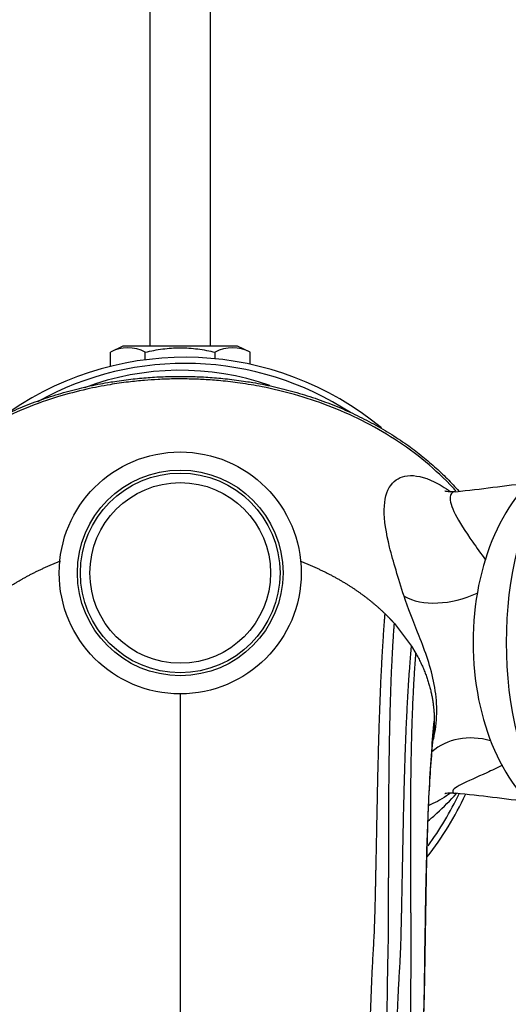
# Paper-space layout 'Layout1' of a CAD drawing. Units: millimetres. Extents: x 0 to 1345, y 0 to 2160.
# Drawn here: x 684 to 724, y 766 to 847 of the extents above; entities that cross this region are included whole.
import ezdxf
from ezdxf import colors
from ezdxf.entities.mleader import LeaderData, LeaderLine
from ezdxf.math import Vec2, Vec3

# ---------------------------------------------------------------- set-up
doc = ezdxf.new("R2010")
doc.units = ezdxf.units.MM
doc.layers.add('DV3_Défaut', color=7, linetype='Continuous')
doc.layers.add('Défaut', color=7, linetype='Continuous')

# ---------------------------------------------------------------- blocks, each defined once
blk = doc.blocks.new('_DOT')
at = {"color": 0}
blk.add_line((0, 0), (-1, 0), dxfattribs=at)
at = {"color": 0, "const_width": 0.333}
blk.add_lwpolyline([(-0.1665, 0, 1), (0.1665, 0, 1)], format="xyb", close=True, dxfattribs=at)
blk = doc.blocks.new('SE2')
at = {"layer": 'DV3_Défaut', "color": 7, "linetype": 'Continuous'}
for p, q in [((694.267, 923.583), (694.267, 820.176)), ((699.267, 820.176), (699.267, 923.583)), ((692.018, 820.176), (690.993, 819.692)), ((690.993, 818.511), (690.993, 819.692)), ((701.516, 820.176), (692.018, 820.176)), ((693.88, 819.056), (693.88, 819.692)), ((699.654, 819.145), (699.654, 819.692)), ((702.54, 819.692), (701.516, 820.176)), ((702.54, 818.693), (702.54, 819.692)), ((714.469, 797.265), (715.884, 795.403)), ((715.884, 795.403), (716.252, 794.789)), ((696.767, 791.5), (696.767, 714.388))]:
    blk.add_line(p, q, dxfattribs=at)
for radius in [10, 8.5, 8.25, 7.466]:
    blk.add_circle((696.767, 801.445), radius, dxfattribs=at)
for centre, radius, start, end in [((692.437, 816.993), 3.061, 61.86143, 118.13857), ((701.097, 816.993), 3.061, 61.86143, 118.13857), ((697.16, 793.768), 25.5, 50.42979, 124.52173), ((697.16, 793.768), 25, 56.83525, 119.18537), ((696.767, 795.695), 22.5, 70.80064, 110.60729), ((685.857, 1103.87), 297.626, 276.49974, 277.68941), ((697.16, 793.768), 25.5, 321.7696, 335.34674), ((697.16, 793.768), 25, 323.48317, 334.97083), ((696.301, 566.033), 218.442, 82.28182, 83.89519)]:
    blk.add_arc(centre, radius, start, end, dxfattribs=at)
for centre, major_axis, ratio, start_param, end_param in [((731.095, 795.695), (0, 15.75), 0.642788, 0.369802, 2.771791), ((737.529, 795.695), (0, 21.5), 0.642788, 0.818534, 2.323059), ((719.508, 803.074), (5.467, 2.219), 0.634767, 3.610756, 4.786305), ((721.703, 782.488), (4.724, -3.535), 0.840314, 2.003137, 2.965617)]:
    blk.add_ellipse(centre, major_axis=major_axis, ratio=ratio, start_param=start_param, end_param=end_param, dxfattribs=at)
for points, knots in [([(693.88, 819.692), (694.354, 819.804), (694.837, 819.897), (695.801, 820.023), (696.283, 820.057), (697.249, 820.057), (697.733, 820.023), (698.702, 819.896), (699.182, 819.803), (699.654, 819.692)], [0, 0, 0, 0, 0.25, 0.25, 0.5, 0.5, 0.75, 0.75, 1, 1, 1, 1]), ([(719.56, 808.211), (719.49, 808.288), (718.689, 809.153), (717.096, 810.671), (714.533, 812.539), (711.826, 814.077), (709.047, 815.296), (706.281, 816.211), (703.836, 816.794), (701.792, 817.138), (700.192, 817.327), (698.793, 817.433), (697.489, 817.483), (696.22, 817.486), (694.984, 817.444), (693.743, 817.361), (692.418, 817.225), (690.822, 816.995), (688.89, 816.617), (686.568, 816.006), (683.9, 815.072), (681.159, 813.804), (678.462, 812.19), (676.061, 810.355), (674.565, 808.896), (673.927, 808.177)], [0, 0, 0, 0, 0.006074, 0.068704, 0.131226, 0.192869, 0.252879, 0.310587, 0.365161, 0.401518, 0.433269, 0.460519, 0.484595, 0.510508, 0.535676, 0.55778, 0.584166, 0.614494, 0.653275, 0.700647, 0.756523, 0.820444, 0.879189, 0.942019, 1, 1, 1, 1]), ([(715.269, 799.526), (714.79, 801.033), (714.372, 802.371), (713.784, 804.765), (713.622, 805.812), (713.639, 807.523), (713.817, 808.205), (714.346, 808.925), (714.566, 809.104), (715.005, 809.368), (715.263, 809.451), (716.163, 809.54), (716.918, 809.384), (718.195, 808.774), (718.65, 808.501), (719.117, 808.154)], [0, 0, 0, 0, 0.1813847, 0.1813847, 0.3627694, 0.3627694, 0.5441541, 0.5441541, 0.6348465, 0.6348465, 0.7255388, 0.7255388, 0.9069235, 0.9069235, 1, 1, 1, 1]), ([(719.467, 808.163), (719.384, 808.153), (719.173, 808.129), (718.903, 808.149), (718.699, 808.181), (718.642, 808.198), (718.638, 808.2), (718.638, 808.2)], [0, 0, 0, 0, 0.1353261, 0.4073988, 0.6782726, 0.9521198, 1, 1, 1, 1]), ([(719.449, 808.148), (719.362, 808.141), (719.293, 808.114), (719.168, 808), (719.111, 807.887), (719.041, 807.413), (719.178, 806.919), (719.815, 805.667), (720.318, 804.898), (721.271, 803.533), (721.623, 803.04), (721.998, 802.509)], [0, 0, 0, 0, 0.101334, 0.101334, 0.250493, 0.250493, 0.54881, 0.54881, 0.847128, 0.847128, 1, 1, 1, 1]), ([(717.673, 787.598), (717.708, 787.73), (717.741, 787.866), (717.909, 788.658), (717.979, 789.374), (717.972, 790.814), (717.898, 791.53), (717.502, 793.637), (717.004, 794.993), (716.033, 797.462), (715.576, 798.559), (715.269, 799.526)], [0, 0, 0, 0, 0.034747, 0.034747, 0.195623, 0.195623, 0.356498, 0.356498, 0.678249, 0.678249, 1, 1, 1, 1]), ([(714.086, 720.242), (714.207, 725.818), (714.538, 733.215), (715.08, 740.753), (715.368, 742.964), (715.531, 743.825), (715.757, 745.323), (716.206, 750.047), (716.559, 756.043), (716.715, 761.438), (716.837, 763.878), (716.939, 765.488), (717.025, 769.816), (717.102, 776.532), (717.337, 783.998), (717.621, 787.694), (717.767, 789.195)], [0, 0, 0, 0, 0.20757, 0.273606, 0.281861, 0.290115, 0.306624, 0.339642, 0.471714, 0.537749, 0.554258, 0.570767, 0.603785, 0.735857, 0.867928, 1, 1, 1, 1]), ([(714.09, 720.414), (714.116, 721.499), (714.158, 723.189), (714.246, 725.755), (714.329, 727.807), (714.403, 729.44), (714.464, 730.683), (714.518, 731.716), (714.571, 732.682), (714.629, 733.713), (714.696, 734.828), (714.78, 736.16), (714.877, 737.63), (714.993, 739.156), (715.125, 740.518), (715.268, 741.842), (715.502, 743.097), (715.648, 744.176), (715.76, 745.125), (715.86, 746.111), (715.964, 747.275), (716.088, 748.781), (716.228, 750.68), (716.376, 753.034), (716.514, 755.744), (716.628, 758.801), (716.741, 762.173), (716.943, 765.483), (716.97, 768.644), (717.02, 771.609), (717.064, 774.622), (717.129, 777.62), (717.219, 780.545), (717.343, 783.302), (717.512, 785.906), (717.63, 787.234), (717.703, 788.024)], [0, 0, 0, 0, 0.037827, 0.070036, 0.096787, 0.117093, 0.132783, 0.14455, 0.15665, 0.169874, 0.18421, 0.19964, 0.221437, 0.241355, 0.259316, 0.275532, 0.293739, 0.307415, 0.317772, 0.330335, 0.345208, 0.362431, 0.388348, 0.418895, 0.454547, 0.495304, 0.541119, 0.591769, 0.633028, 0.677403, 0.724787, 0.775023, 0.827929, 0.883265, 0.94074, 1, 1, 1, 1]), ([(723.396, 785.554), (722.958, 785.319), (722.525, 785.116), (721.282, 784.551), (720.532, 784.243), (719.738, 783.831), (719.528, 783.701), (719.287, 783.473), (719.284, 783.373), (719.325, 783.275), (719.363, 783.251), (719.429, 783.244)], [0, 0, 0, 0, 0.174334, 0.174334, 0.528291, 0.528291, 0.705269, 0.705269, 0.882248, 0.882248, 1, 1, 1, 1]), ([(717.273, 780.957), (717.513, 781.162), (718.319, 781.873), (719.095, 782.643), (719.592, 783.202)], [0, 0, 0, 0, 0.294365, 1, 1, 1, 1]), ([(719.111, 783.242), (719.002, 783.161), (718.894, 783.085), (718.266, 782.66), (717.768, 782.402), (717.304, 782.224)], [0, 0, 0, 0, 0.171765, 0.171765, 1, 1, 1, 1]), ([(718.632, 783.217), (718.632, 783.217), (718.634, 783.218), (718.681, 783.231), (718.851, 783.255), (719.105, 783.27), (719.323, 783.251), (719.439, 783.241)], [0, 0, 0, 0, 0.0340115, 0.3196385, 0.5771853, 0.81299, 1, 1, 1, 1])]:
    blk.add_open_spline(points, degree=3, knots=knots, dxfattribs=at)
for points, weights, degree, knots in [([(673.738, 808.21), (677.747, 812.763), (683.713, 816.305), (690.737, 817.695), (702.797, 817.695), (709.822, 816.305), (715.788, 812.762), (719.796, 808.209)], [0.574391344418, 0.571210576821, 0.573356776642, 0.585786437627, 0.585786437627, 0.5733547448, 0.571210050799, 0.574392384491], 4, [0, 0, 0, 0, 0, 0.49998, 0.49998, 0.49998, 1, 1, 1, 1, 1]), ([(710.033, 715.085), (710.093, 723.046), (710.405, 733.163), (710.973, 743.417), (711.235, 745.955), (711.388, 746.95), (711.6, 748.669), (712.018, 754.07), (712.374, 760.958), (712.571, 767.149), (712.716, 769.975), (712.835, 771.855), (712.96, 776.839), (713.084, 784.393), (713.324, 792.564), (713.577, 796.503), (713.699, 798.068)], [1, 0.999674652583, 0.998620827159, 0.996963365425, 0.995968494564, 0.99529901846, 0.99436886339, 0.992611628443, 0.99051719894, 0.988470964907, 0.987108364408, 0.986032491841, 0.984362736591, 0.982488829315, 0.98088297, 0.980146731835, 0.979987396424], 3, [0, 0, 0, 0, 0.25, 0.3125, 0.320312, 0.328125, 0.34375, 0.375, 0.5, 0.5625, 0.578125, 0.59375, 0.625, 0.75, 0.875, 1, 1, 1, 1]), ([(712.017, 715.085), (712.057, 723.046), (712.321, 733.151), (712.822, 743.373), (713.032, 745.889), (713.145, 746.87), (713.304, 748.568), (713.62, 753.914), (713.839, 760.72), (713.891, 766.821), (713.942, 769.59), (713.989, 771.425), (714, 776.317), (713.996, 783.753), (714.138, 791.816), (714.352, 795.71), (714.469, 797.265)], [1, 0.999698054527, 0.99872002981, 0.997181787794, 0.996258477091, 0.995637155796, 0.994773905935, 0.993143067303, 0.991199288214, 0.989300237938, 0.988035648056, 0.987037162026, 0.985487510755, 0.983748391929, 0.982258040618, 0.981574759396, 0.981426884836], 3, [0, 0, 0, 0, 0.25, 0.3125, 0.320312, 0.328125, 0.34375, 0.375, 0.5, 0.5625, 0.578125, 0.59375, 0.625, 0.75, 0.875, 1, 1, 1, 1]), ([(712.017, 715.26), (712.08, 722.963), (712.42, 732.741), (713.043, 742.644), (713.326, 745.085), (713.489, 746.039), (713.717, 747.692), (714.165, 752.89), (714.537, 759.51), (714.729, 765.46), (714.873, 768.167), (714.992, 769.963), (715.11, 774.745), (715.223, 782.042), (715.473, 789.995), (715.748, 793.858), (715.884, 795.403)], [1, 0.999772163563, 0.999034183737, 0.997873485491, 0.997176790757, 0.996707965611, 0.996056590477, 0.994826022387, 0.993359321467, 0.991926371189, 0.990972160316, 0.990218741172, 0.989049433941, 0.987737161782, 0.986612600019, 0.986097022296, 0.985985441842], 3, [0, 0, 0, 0, 0.25, 0.3125, 0.320312, 0.328125, 0.34375, 0.375, 0.5, 0.5625, 0.578125, 0.59375, 0.625, 0.75, 0.875, 1, 1, 1, 1]), ([(714.017, 715.26), (714.053, 722.962), (714.324, 732.732), (714.844, 742.61), (715.053, 745.034), (715.162, 745.979), (715.315, 747.614), (715.623, 752.771), (715.813, 759.328), (715.818, 765.209), (715.841, 767.872), (715.866, 769.634), (715.837, 774.346), (715.789, 781.552), (715.908, 789.423), (716.127, 793.252), (716.252, 794.789)], [1, 0.999800493973, 0.999154278534, 0.998137907759, 0.997527843801, 0.997117314899, 0.996546935258, 0.995469382632, 0.994185059205, 0.992930289683, 0.992094730529, 0.991434995579, 0.990411086308, 0.989261989137, 0.988277261442, 0.98782579343, 0.987728087491], 3, [0, 0, 0, 0, 0.25, 0.3125, 0.320312, 0.328125, 0.34375, 0.375, 0.5, 0.5625, 0.578125, 0.59375, 0.625, 0.75, 0.875, 1, 1, 1, 1])]:
    blk.add_rational_spline(points, weights, degree=degree, knots=knots, dxfattribs=at)
for points in [[(719.528, 808.15), (719.5, 808.151), (719.474, 808.15), (719.449, 808.148)], [(719.429, 783.244), (719.452, 783.242), (719.479, 783.242), (719.51, 783.244)]]:
    blk.add_open_spline(points, degree=3, dxfattribs=at)
for points, weights in [([(679.834, 798.068), (681.227, 799.424), (682.912, 800.64), (684.833, 801.648), (686.88, 802.429)], [0.574063332091, 0.572847219432, 0.572741381167, 0.57411751863, 0.576252158728]), ([(706.724, 802.402), (708.75, 801.622), (710.651, 800.619), (712.319, 799.412), (713.699, 798.068)], [0.576179007332, 0.57408231768, 0.572743288726, 0.572857685927, 0.574063325902]), ([(713.699, 798.068), (713.901, 797.871), (714.097, 797.671), (714.286, 797.469), (714.469, 797.265)], [0.574063325902, 0.574240178741, 0.574440512232, 0.574663183205, 0.574906558659]), ([(716.252, 794.789), (717.037, 793.393), (717.542, 791.958), (717.767, 790.538), (717.767, 789.195)], [0.578597717585, 0.580973144554, 0.583637905846, 0.585786437627, 0.585786437627]), ([(717.767, 789.195), (717.767, 788.907), (717.756, 788.615), (717.735, 788.32), (717.703, 788.023)], [0.585786437627, 0.585786437627, 0.585687100975, 0.585504655193, 0.585253560529])]:
    blk.add_rational_spline(points, weights, degree=4, dxfattribs=at)

psp = doc.layouts.get("Layout1")

# ---------------------------------------------------------------- block references
at = {"layer": 'Défaut'}
psp.add_blockref('SE2', (0, 0), dxfattribs=at)

# ---------------------------------------------------------------- leaders
at = {"layer": 'Défaut', "color": 7, "linetype": 'Continuous'}
ml = psp.add_multileader_mtext('Standard', dxfattribs=at)
ml.set_content('{\\pxsm0.9;\\fSolid Edge ISO|b1||i0||c0|p34;\\W1.;16/06/2016\\P}', color=256)
ml.set_leader_properties()
ml.set_arrow_properties(name='DOT')
ml.build(insert=Vec2(0, 0))
ml.multileader.update_dxf_attribs({"leader_type": 0, "dogleg_length": 0, "arrow_head_size": 12})
ctx = ml.context
ctx.base_point, ctx.char_height, ctx.arrow_head_size, ctx.landing_gap_size = Vec3(1254.884, 2153.017), 12, 12, 4.2
notes = []
notes.append((ctx, [(0, (0, 0, 0), (0, 0), (1, 0), 1, [])]))
ctx.mtext.insert = Vec3(1259.084, 2159.137)
for ctx, leaders in notes:
    for number, flags, end, landing, length, lines in leaders:
        leader = LeaderData()
        leader.index, (leader.has_last_leader_line, leader.has_dogleg_vector, leader.attachment_direction) = number, flags
        leader.last_leader_point, leader.dogleg_vector, leader.dogleg_length = Vec3(end), Vec3(landing), length
        for number, points, colour, breaks in lines:
            line = LeaderLine()
            line.index, line.vertices, line.color, line.breaks = number, Vec3.list(points), colors.encode_raw_color(colour), breaks
            leader.lines.append(line)
        ctx.leaders.append(leader)

doc.saveas('drawing.dxf')
